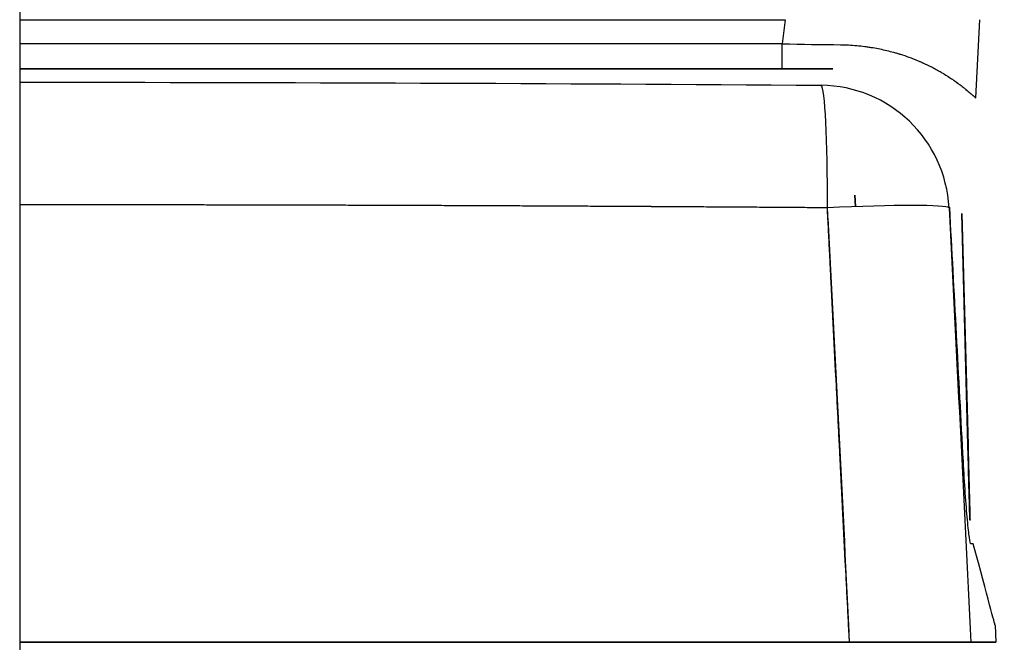
# Model space of a CAD drawing. Units: millimetres. Extents: x -2870 to 7934, y -2024 to 3716.
# Drawn here: x 2499 to 2537, y -1257 to -1233 of the extents above; entities that cross this region are included whole.
import ezdxf

# ---------------------------------------------------------------- set-up
doc = ezdxf.new("R2010")
doc.units = ezdxf.units.MM
doc.header["$LTSCALE"] = 100
doc.layers.add('0-50', color=7, linetype='Continuous')

msp = doc.modelspace()

# ---------------------------------------------------------------- linework, layer by layer
at = {"layer": '0-50'}
for p, q in [((2498.98, -809.297), (2498.98, -1345.89)), ((2498.98, -1232.602), (2528.552, -1232.602)), ((2528.567, -1232.602), (2528.447, -1233.536)), ((2528.552, -1232.602), (2528.567, -1232.602)), ((2535.937, -1235.626), (2536.091, -1232.602)), ((2528.447, -1233.536), (2498.98, -1233.536)), ((2528.447, -1234.502), (2498.98, -1234.502)), ((2498.98, -1234.502), (2528.447, -1234.502)), ((2530.398, -1234.502), (2530.404, -1234.502)), ((2531.283, -1239.824), (2531.259, -1239.375)), ((2531.259, -1239.375), (2531.259, -1239.375)), ((2531.259, -1239.375), (2531.283, -1239.824)), ((2531.283, -1239.824), (2531.259, -1239.375)), ((2531.259, -1239.375), (2531.259, -1239.376)), ((2531.259, -1239.376), (2531.282, -1239.824)), ((2535.39, -1240.09), (2535.396, -1240.089)), ((2535.624, -1249.037), (2535.39, -1240.09)), ((2535.396, -1240.089), (2535.631, -1249.036)), ((2535.569, -1246.879), (2535.568, -1246.879)), ((2535.574, -1246.878), (2535.573, -1246.878)), ((2535.581, -1247.379), (2535.633, -1249.378)), ((2535.634, -1249.378), (2535.582, -1247.379)), ((2535.586, -1247.378), (2535.639, -1249.377)), ((2535.639, -1249.377), (2535.587, -1247.378)), ((2535.647, -1249.878), (2535.647, -1249.878)), ((2535.652, -1249.877), (2535.652, -1249.877)), ((2535.706, -1251.931), (2535.7, -1251.931)), ((2536.674, -1255.985), (2536.709, -1256.652)), ((2519.834, -1256.652), (2519.461, -1256.652)), ((2519.461, -1256.652), (2519.461, -1256.652)), ((2521.226, -1256.652), (2519.834, -1256.652)), ((2519.834, -1256.652), (2519.834, -1256.652)), ((2519.834, -1256.652), (2521.226, -1256.652)), ((2521.242, -1256.652), (2521.226, -1256.652)), ((2521.226, -1256.652), (2521.226, -1256.652)), ((2523.384, -1256.652), (2521.242, -1256.652)), ((2526.779, -1256.652), (2522.387, -1256.652)), ((2522.387, -1256.652), (2523.384, -1256.652)), ((2526.779, -1256.652), (2525.279, -1256.652)), ((2525.279, -1256.652), (2525.279, -1256.652)), ((2525.279, -1256.652), (2526.779, -1256.652)), ((2526.791, -1256.652), (2526.779, -1256.652)), ((2526.779, -1256.652), (2526.79, -1256.652)), ((2526.79, -1256.652), (2526.779, -1256.652)), ((2526.779, -1256.652), (2526.779, -1256.652)), ((2526.79, -1256.652), (2526.79, -1256.652)), ((2526.791, -1256.652), (2526.791, -1256.652)), ((2528.375, -1256.652), (2526.791, -1256.652)), ((2526.791, -1256.652), (2526.791, -1256.652)), ((2526.791, -1256.652), (2528.375, -1256.652)), ((2528.523, -1256.652), (2528.375, -1256.652)), ((2528.523, -1256.652), (2528.375, -1256.652)), ((2528.375, -1256.652), (2528.375, -1256.652)), ((2528.375, -1256.652), (2528.375, -1256.652)), ((2528.523, -1256.652), (2528.523, -1256.652)), ((2532.164, -1256.651), (2532.164, -1256.652)), ((2532.164, -1256.652), (2532.164, -1256.651)), ((2532.164, -1256.651), (2532.164, -1256.652)), ((2532.164, -1256.652), (2532.164, -1256.651)), ((2532.164, -1256.652), (2532.164, -1256.652)), ((2532.164, -1256.652), (2532.164, -1256.652))]:
    msp.add_line(p, q, dxfattribs=at)
for centre, major_axis, ratio, start_param, end_param in [((2528.447, -1233.502), (0, -1), 0.000143, 0.000007, 1.535897), ((2528.4, -1233.422), (7.657, -0.129), 0.014772, 4.718859, 5.017588), ((2529.908, -1240.131), (0.037, 5), 0.056976, 4.765178, 6.249173), ((2529.908, -1240.132), (3.288, -3.767), 0.998695, 0.906336, 2.413925), ((2529.908, -1240.131), (4.994, 0.252), 0.049478, 0.040268, 1.510911), ((1385.487, -1252.849), (1151.022, 0), 0.00001, 0.034282, 0.036547), ((2498.5, -1256.655), (553.389, 0), 0.00001, 1.511948, 1.569931), ((1385.487, -1256.652), (1151.222, 0), 0.00001, 6.242212, 6.324151)]:
    msp.add_ellipse(centre, major_axis=major_axis, ratio=ratio, start_param=start_param, end_param=end_param, dxfattribs=at)
for points, knots in [([(2530.699, -1233.569), (2530.908, -1233.572), (2531.118, -1233.582), (2531.328, -1233.601), (2531.433, -1233.611), (2531.538, -1233.622), (2531.642, -1233.636), (2531.694, -1233.642), (2531.747, -1233.65), (2531.799, -1233.658), (2531.825, -1233.661), (2531.851, -1233.665), (2531.877, -1233.67), (2531.89, -1233.672), (2531.903, -1233.674), (2531.916, -1233.676), (2531.929, -1233.678), (2531.943, -1233.68), (2531.955, -1233.682), (2532.133, -1233.712), (2532.311, -1233.749), (2532.489, -1233.792), (2532.578, -1233.813), (2532.667, -1233.836), (2532.755, -1233.86), (2532.8, -1233.873), (2532.844, -1233.885), (2532.888, -1233.898), (2532.91, -1233.905), (2532.932, -1233.911), (2532.954, -1233.918), (2532.965, -1233.921), (2532.976, -1233.925), (2532.987, -1233.928), (2532.992, -1233.93), (2532.998, -1233.932), (2533.003, -1233.933), (2533.009, -1233.935), (2533.015, -1233.937), (2533.02, -1233.938), (2533.235, -1234.006), (2533.453, -1234.085), (2533.67, -1234.175), (2533.693, -1234.184), (2533.715, -1234.193), (2533.737, -1234.203), (2533.751, -1234.209), (2533.765, -1234.215), (2533.779, -1234.221), (2533.797, -1234.229), (2533.815, -1234.236), (2533.833, -1234.244), (2533.842, -1234.248), (2533.851, -1234.252), (2533.86, -1234.256), (2533.864, -1234.258), (2533.869, -1234.26), (2533.873, -1234.262), (2533.878, -1234.264), (2533.884, -1234.267), (2533.887, -1234.268), (2533.991, -1234.315), (2534.102, -1234.369), (2534.22, -1234.428), (2534.278, -1234.458), (2534.338, -1234.49), (2534.399, -1234.523), (2534.43, -1234.539), (2534.46, -1234.556), (2534.491, -1234.574), (2534.507, -1234.582), (2534.522, -1234.591), (2534.538, -1234.6), (2534.545, -1234.605), (2534.553, -1234.609), (2534.561, -1234.613), (2534.565, -1234.616), (2534.569, -1234.618), (2534.572, -1234.62), (2534.575, -1234.622), (2534.578, -1234.624), (2534.581, -1234.625), (2534.585, -1234.628), (2534.585, -1234.628), (2534.587, -1234.628), (2534.603, -1234.638), (2534.636, -1234.657), (2534.684, -1234.686), (2534.709, -1234.701), (2534.737, -1234.719), (2534.77, -1234.739), (2534.786, -1234.749), (2534.803, -1234.759), (2534.821, -1234.771), (2534.83, -1234.776), (2534.839, -1234.782), (2534.848, -1234.788), (2534.853, -1234.791), (2534.858, -1234.794), (2534.862, -1234.797), (2534.865, -1234.799), (2534.867, -1234.8), (2534.869, -1234.802), (2534.872, -1234.803), (2534.875, -1234.805), (2534.877, -1234.806), (2534.933, -1234.843), (2534.982, -1234.875), (2535.025, -1234.904), (2535.046, -1234.919), (2535.066, -1234.933), (2535.084, -1234.945), (2535.093, -1234.952), (2535.102, -1234.958), (2535.11, -1234.964), (2535.115, -1234.967), (2535.119, -1234.97), (2535.123, -1234.973), (2535.125, -1234.974), (2535.127, -1234.975), (2535.129, -1234.977), (2535.13, -1234.978), (2535.131, -1234.978), (2535.132, -1234.979), (2535.133, -1234.98), (2535.133, -1234.98), (2535.135, -1234.981), (2535.275, -1235.081), (2535.385, -1235.165), (2535.471, -1235.234), (2535.486, -1235.245), (2535.499, -1235.257), (2535.513, -1235.267), (2535.519, -1235.273), (2535.526, -1235.278), (2535.532, -1235.283), (2535.535, -1235.286), (2535.538, -1235.288), (2535.541, -1235.291), (2535.543, -1235.292), (2535.544, -1235.293), (2535.546, -1235.294), (2535.547, -1235.296), (2535.548, -1235.297), (2535.55, -1235.298), (2535.615, -1235.351), (2535.669, -1235.397), (2535.714, -1235.436), (2535.737, -1235.455), (2535.757, -1235.473), (2535.776, -1235.49), (2535.785, -1235.498), (2535.794, -1235.506), (2535.802, -1235.513), (2535.807, -1235.517), (2535.811, -1235.52), (2535.815, -1235.524), (2535.817, -1235.525), (2535.819, -1235.527), (2535.82, -1235.529), (2535.822, -1235.531), (2535.824, -1235.532), (2535.826, -1235.534), (2535.896, -1235.595), (2535.931, -1235.626), (2535.937, -1235.626), (2535.937, -1235.626), (2535.937, -1235.626), (2535.937, -1235.626)], [0, 0, 0, 0, 0.0625, 0.0625, 0.0625, 0.09375, 0.09375, 0.09375, 0.109375, 0.109375, 0.109375, 0.117187, 0.117187, 0.117187, 0.121094, 0.121094, 0.121094, 0.125, 0.125, 0.125, 0.1875, 0.1875, 0.1875, 0.21875, 0.21875, 0.21875, 0.234375, 0.234375, 0.234375, 0.242187, 0.242187, 0.242187, 0.246094, 0.246094, 0.246094, 0.248047, 0.248047, 0.248047, 0.25, 0.25, 0.25, 0.34375, 0.34375, 0.34375, 0.353304, 0.353304, 0.353304, 0.359375, 0.359375, 0.359375, 0.367187, 0.367187, 0.367187, 0.371094, 0.371094, 0.371094, 0.373047, 0.373047, 0.373047, 0.375, 0.375, 0.375, 0.4375, 0.4375, 0.4375, 0.46875, 0.46875, 0.46875, 0.484375, 0.484375, 0.484375, 0.492187, 0.492187, 0.492187, 0.496094, 0.496094, 0.496094, 0.498047, 0.498047, 0.498047, 0.499512, 0.499512, 0.499512, 0.501495, 0.501495, 0.501495, 0.53125, 0.53125, 0.53125, 0.546875, 0.546875, 0.546875, 0.554687, 0.554687, 0.554687, 0.558594, 0.558594, 0.558594, 0.560547, 0.560547, 0.560547, 0.561523, 0.561523, 0.561523, 0.5625, 0.5625, 0.5625, 0.59375, 0.59375, 0.59375, 0.609375, 0.609375, 0.609375, 0.617187, 0.617187, 0.617187, 0.621094, 0.621094, 0.621094, 0.623047, 0.623047, 0.623047, 0.624023, 0.624023, 0.624023, 0.625, 0.625, 0.625, 0.71875, 0.71875, 0.71875, 0.734375, 0.734375, 0.734375, 0.742187, 0.742187, 0.742187, 0.746094, 0.746094, 0.746094, 0.748047, 0.748047, 0.748047, 0.75, 0.75, 0.75, 0.8125, 0.8125, 0.8125, 0.84375, 0.84375, 0.84375, 0.859375, 0.859375, 0.859375, 0.867187, 0.867187, 0.867187, 0.871094, 0.871094, 0.871094, 0.875, 0.875, 0.875, 0.999719, 0.999719, 0.999719, 1, 1, 1, 1]), ([(2498.98, -1234.502), (2500.567, -1234.502), (2502.145, -1234.502), (2503.714, -1234.502), (2503.741, -1234.502), (2503.768, -1234.502), (2503.796, -1234.502), (2505.569, -1234.502), (2507.306, -1234.502), (2509.006, -1234.502), (2509.061, -1234.502), (2509.114, -1234.502), (2509.17, -1234.502), (2510.865, -1234.502), (2512.499, -1234.502), (2514.073, -1234.502), (2514.178, -1234.502), (2514.281, -1234.502), (2514.387, -1234.502), (2516.083, -1234.502), (2517.682, -1234.502), (2519.182, -1234.502), (2520.588, -1234.502), (2521.887, -1234.502), (2523.078, -1234.502), (2523.158, -1234.502), (2523.238, -1234.502), (2523.315, -1234.502), (2524.512, -1234.502), (2525.58, -1234.502), (2526.518, -1234.502), (2526.548, -1234.502), (2526.579, -1234.502), (2526.608, -1234.502), (2527.524, -1234.502), (2528.301, -1234.502), (2528.94, -1234.502), (2528.95, -1234.502), (2528.96, -1234.502), (2528.97, -1234.502), (2529.585, -1234.502), (2530.061, -1234.502), (2530.398, -1234.502)], [0.0109969, 0.0109969, 0.0109969, 0.0109969, 0.1230469, 0.1230469, 0.1230469, 0.125, 0.125, 0.125, 0.2460937, 0.2460937, 0.2460937, 0.25, 0.25, 0.25, 0.3671875, 0.3671875, 0.3671875, 0.375, 0.375, 0.375, 0.5, 0.5, 0.5, 0.6171875, 0.6171875, 0.6171875, 0.625, 0.625, 0.625, 0.7460937, 0.7460937, 0.7460937, 0.75, 0.75, 0.75, 0.8730469, 0.8730469, 0.8730469, 0.875, 0.875, 0.875, 1, 1, 1, 1]), ([(2506.512, -1234.502), (2506.149, -1234.502), (2505.788, -1234.502), (2505.43, -1234.502), (2505.379, -1234.502), (2505.33, -1234.502), (2505.277, -1234.502), (2504.961, -1234.502), (2504.652, -1234.502), (2504.35, -1234.502), (2504.249, -1234.502), (2504.15, -1234.502), (2504.05, -1234.502), (2503.849, -1234.502), (2503.653, -1234.502), (2503.462, -1234.502), (2503.271, -1234.502), (2503.083, -1234.502), (2502.904, -1234.502), (2502.59, -1234.502), (2502.297, -1234.502), (2502.025, -1234.502), (2501.986, -1234.502), (2501.946, -1234.502), (2501.909, -1234.502), (2501.651, -1234.502), (2501.416, -1234.502), (2501.205, -1234.502), (2501.175, -1234.502), (2501.144, -1234.502), (2501.116, -1234.502), (2500.917, -1234.502), (2500.744, -1234.502), (2500.597, -1234.502), (2500.576, -1234.502), (2500.556, -1234.502), (2500.536, -1234.502), (2500.413, -1234.502), (2500.312, -1234.502), (2500.233, -1234.502), (2500.207, -1234.502), (2500.184, -1234.502), (2500.162, -1234.502), (2500.076, -1234.502), (2500.033, -1234.502), (2500.033, -1234.502), (2500.033, -1234.502), (2500.066, -1234.502), (2500.132, -1234.502), (2500.142, -1234.502), (2500.152, -1234.502), (2500.163, -1234.502), (2500.237, -1234.502), (2500.341, -1234.502), (2500.477, -1234.502), (2500.496, -1234.502), (2500.517, -1234.502), (2500.537, -1234.502), (2500.656, -1234.502), (2500.794, -1234.502), (2500.952, -1234.502), (2501.005, -1234.502), (2501.059, -1234.502), (2501.117, -1234.502), (2501.321, -1234.502), (2501.549, -1234.502), (2501.801, -1234.502), (2501.837, -1234.502), (2501.873, -1234.502), (2501.911, -1234.502), (2502.215, -1234.502), (2502.544, -1234.502), (2502.906, -1234.502), (2503.176, -1234.502), (2503.459, -1234.502), (2503.753, -1234.502), (2503.851, -1234.502), (2503.952, -1234.502), (2504.051, -1234.502), (2504.398, -1234.502), (2504.755, -1234.502), (2505.121, -1234.502), (2505.174, -1234.502), (2505.228, -1234.502), (2505.279, -1234.502), (2505.687, -1234.502), (2506.098, -1234.502), (2506.514, -1234.502)], [0, 0, 0, 0, 0.054687, 0.054687, 0.054687, 0.0625, 0.0625, 0.0625, 0.109375, 0.109375, 0.109375, 0.125, 0.125, 0.125, 0.15625, 0.15625, 0.15625, 0.1875, 0.1875, 0.1875, 0.242187, 0.242187, 0.242187, 0.25, 0.25, 0.25, 0.304687, 0.304687, 0.304687, 0.3125, 0.3125, 0.3125, 0.367187, 0.367187, 0.367187, 0.375, 0.375, 0.375, 0.421875, 0.421875, 0.421875, 0.4375, 0.4375, 0.4375, 0.5, 0.5, 0.5, 0.554687, 0.554687, 0.554687, 0.5625, 0.5625, 0.5625, 0.617187, 0.617187, 0.617187, 0.625, 0.625, 0.625, 0.671875, 0.671875, 0.671875, 0.6875, 0.6875, 0.6875, 0.742187, 0.742187, 0.742187, 0.75, 0.75, 0.75, 0.8125, 0.8125, 0.8125, 0.859375, 0.859375, 0.859375, 0.875, 0.875, 0.875, 0.929687, 0.929687, 0.929687, 0.9375, 0.9375, 0.9375, 1, 1, 1, 1]), ([(2506.514, -1234.502), (2506.885, -1234.502), (2507.254, -1234.502), (2507.62, -1234.502), (2507.644, -1234.502), (2507.667, -1234.502), (2507.693, -1234.502), (2508.054, -1234.502), (2508.407, -1234.502), (2508.752, -1234.502), (2508.801, -1234.502), (2508.848, -1234.502), (2508.899, -1234.502), (2509.204, -1234.502), (2509.498, -1234.502), (2509.781, -1234.502), (2509.875, -1234.502), (2509.966, -1234.502), (2510.059, -1234.502), (2510.434, -1234.502), (2510.779, -1234.502), (2511.095, -1234.502), (2511.372, -1234.502), (2511.621, -1234.502), (2511.843, -1234.502), (2511.875, -1234.502), (2511.907, -1234.502), (2511.937, -1234.502), (2512.161, -1234.502), (2512.352, -1234.502), (2512.507, -1234.502), (2512.518, -1234.502), (2512.528, -1234.502), (2512.538, -1234.502), (2512.683, -1234.502), (2512.794, -1234.502), (2512.87, -1234.502), (2512.875, -1234.502), (2512.88, -1234.502), (2512.885, -1234.502), (2512.957, -1234.502), (2512.993, -1234.502), (2512.993, -1234.502), (2512.993, -1234.502), (2512.961, -1234.502), (2512.897, -1234.502), (2512.893, -1234.502), (2512.889, -1234.502), (2512.884, -1234.502), (2512.817, -1234.502), (2512.721, -1234.502), (2512.594, -1234.502), (2512.575, -1234.502), (2512.558, -1234.502), (2512.537, -1234.502), (2512.417, -1234.502), (2512.274, -1234.502), (2512.108, -1234.502), (2512.053, -1234.502), (2511.997, -1234.502), (2511.936, -1234.502), (2511.691, -1234.502), (2511.41, -1234.502), (2511.094, -1234.502), (2510.818, -1234.502), (2510.519, -1234.502), (2510.197, -1234.502), (2510.151, -1234.502), (2510.104, -1234.502), (2510.058, -1234.502), (2509.715, -1234.502), (2509.353, -1234.502), (2508.973, -1234.502), (2508.948, -1234.502), (2508.922, -1234.502), (2508.897, -1234.502), (2508.531, -1234.502), (2508.155, -1234.502), (2507.768, -1234.502), (2507.743, -1234.502), (2507.715, -1234.502), (2507.691, -1234.502), (2507.302, -1234.502), (2506.908, -1234.502), (2506.512, -1234.502)], [0, 0, 0, 0, 0.058594, 0.058594, 0.058594, 0.0625, 0.0625, 0.0625, 0.117187, 0.117187, 0.117187, 0.125, 0.125, 0.125, 0.171875, 0.171875, 0.171875, 0.1875, 0.1875, 0.1875, 0.25, 0.25, 0.25, 0.304687, 0.304687, 0.304687, 0.3125, 0.3125, 0.3125, 0.371094, 0.371094, 0.371094, 0.375, 0.375, 0.375, 0.433594, 0.433594, 0.433594, 0.4375, 0.4375, 0.4375, 0.5, 0.5, 0.5, 0.558594, 0.558594, 0.558594, 0.5625, 0.5625, 0.5625, 0.617187, 0.617187, 0.617187, 0.625, 0.625, 0.625, 0.671875, 0.671875, 0.671875, 0.6875, 0.6875, 0.6875, 0.75, 0.75, 0.75, 0.804688, 0.804688, 0.804688, 0.8125, 0.8125, 0.8125, 0.871094, 0.871094, 0.871094, 0.875, 0.875, 0.875, 0.933594, 0.933594, 0.933594, 0.9375, 0.9375, 0.9375, 1, 1, 1, 1]), ([(2524.512, -1234.502), (2524.198, -1234.502), (2523.887, -1234.502), (2523.577, -1234.502), (2523.557, -1234.502), (2523.537, -1234.502), (2523.515, -1234.502), (2523.21, -1234.502), (2522.911, -1234.502), (2522.62, -1234.502), (2522.578, -1234.502), (2522.538, -1234.502), (2522.495, -1234.502), (2522.237, -1234.502), (2521.989, -1234.502), (2521.75, -1234.502), (2521.67, -1234.502), (2521.593, -1234.502), (2521.514, -1234.502), (2521.198, -1234.502), (2520.905, -1234.502), (2520.638, -1234.502), (2520.437, -1234.502), (2520.254, -1234.502), (2520.087, -1234.502), (2520.032, -1234.502), (2519.977, -1234.502), (2519.926, -1234.502), (2519.749, -1234.502), (2519.597, -1234.502), (2519.471, -1234.502), (2519.453, -1234.502), (2519.434, -1234.502), (2519.418, -1234.502), (2519.295, -1234.502), (2519.202, -1234.502), (2519.137, -1234.502), (2519.133, -1234.502), (2519.129, -1234.502), (2519.125, -1234.502), (2519.064, -1234.502), (2519.033, -1234.502), (2519.033, -1234.502), (2519.033, -1234.502), (2519.06, -1234.502), (2519.114, -1234.502), (2519.118, -1234.502), (2519.121, -1234.502), (2519.125, -1234.502), (2519.182, -1234.502), (2519.264, -1234.502), (2519.371, -1234.502), (2519.386, -1234.502), (2519.401, -1234.502), (2519.418, -1234.502), (2519.521, -1234.502), (2519.642, -1234.502), (2519.781, -1234.502), (2519.828, -1234.502), (2519.875, -1234.502), (2519.927, -1234.502), (2520.134, -1234.502), (2520.372, -1234.502), (2520.639, -1234.502), (2520.839, -1234.502), (2521.054, -1234.502), (2521.282, -1234.502), (2521.358, -1234.502), (2521.438, -1234.502), (2521.515, -1234.502), (2521.786, -1234.502), (2522.071, -1234.502), (2522.368, -1234.502), (2522.411, -1234.502), (2522.456, -1234.502), (2522.497, -1234.502), (2522.806, -1234.502), (2523.125, -1234.502), (2523.451, -1234.502), (2523.473, -1234.502), (2523.496, -1234.502), (2523.517, -1234.502), (2523.846, -1234.502), (2524.179, -1234.502), (2524.514, -1234.502)], [0, 0, 0, 0, 0.058594, 0.058594, 0.058594, 0.0625, 0.0625, 0.0625, 0.117187, 0.117187, 0.117187, 0.125, 0.125, 0.125, 0.171875, 0.171875, 0.171875, 0.1875, 0.1875, 0.1875, 0.25, 0.25, 0.25, 0.296875, 0.296875, 0.296875, 0.3125, 0.3125, 0.3125, 0.367187, 0.367187, 0.367187, 0.375, 0.375, 0.375, 0.433594, 0.433594, 0.433594, 0.4375, 0.4375, 0.4375, 0.5, 0.5, 0.5, 0.558594, 0.558594, 0.558594, 0.5625, 0.5625, 0.5625, 0.617187, 0.617187, 0.617187, 0.625, 0.625, 0.625, 0.671875, 0.671875, 0.671875, 0.6875, 0.6875, 0.6875, 0.75, 0.75, 0.75, 0.796875, 0.796875, 0.796875, 0.8125, 0.8125, 0.8125, 0.867187, 0.867187, 0.867187, 0.875, 0.875, 0.875, 0.933594, 0.933594, 0.933594, 0.9375, 0.9375, 0.9375, 1, 1, 1, 1]), ([(2524.514, -1234.502), (2524.821, -1234.502), (2525.126, -1234.502), (2525.429, -1234.502), (2525.472, -1234.502), (2525.514, -1234.502), (2525.558, -1234.502), (2525.736, -1234.502), (2525.912, -1234.502), (2526.085, -1234.502), (2526.258, -1234.502), (2526.426, -1234.502), (2526.596, -1234.502), (2526.766, -1234.502), (2526.932, -1234.502), (2527.094, -1234.502), (2527.255, -1234.502), (2527.414, -1234.502), (2527.565, -1234.502), (2527.831, -1234.502), (2528.078, -1234.502), (2528.309, -1234.502), (2528.342, -1234.502), (2528.375, -1234.502), (2528.406, -1234.502), (2528.594, -1234.502), (2528.767, -1234.502), (2528.925, -1234.502), (2528.977, -1234.502), (2529.029, -1234.502), (2529.077, -1234.502), (2529.246, -1234.502), (2529.392, -1234.502), (2529.516, -1234.502), (2529.534, -1234.502), (2529.551, -1234.502), (2529.568, -1234.502), (2529.672, -1234.502), (2529.757, -1234.502), (2529.824, -1234.502), (2529.846, -1234.502), (2529.865, -1234.502), (2529.884, -1234.502), (2529.957, -1234.502), (2529.993, -1234.502), (2529.993, -1234.502), (2529.993, -1234.502), (2529.972, -1234.502), (2529.931, -1234.502), (2529.918, -1234.502), (2529.901, -1234.502), (2529.883, -1234.502), (2529.821, -1234.502), (2529.732, -1234.502), (2529.618, -1234.502), (2529.602, -1234.502), (2529.584, -1234.502), (2529.567, -1234.502), (2529.467, -1234.502), (2529.349, -1234.502), (2529.216, -1234.502), (2529.171, -1234.502), (2529.126, -1234.502), (2529.077, -1234.502), (2528.929, -1234.502), (2528.766, -1234.502), (2528.588, -1234.502), (2528.529, -1234.502), (2528.469, -1234.502), (2528.405, -1234.502), (2528.148, -1234.502), (2527.869, -1234.502), (2527.564, -1234.502), (2527.335, -1234.502), (2527.096, -1234.502), (2526.847, -1234.502), (2526.764, -1234.502), (2526.679, -1234.502), (2526.595, -1234.502), (2526.301, -1234.502), (2526, -1234.502), (2525.69, -1234.502), (2525.646, -1234.502), (2525.6, -1234.502), (2525.557, -1234.502), (2525.212, -1234.502), (2524.864, -1234.502), (2524.512, -1234.502)], [0, 0, 0, 0, 0.054687, 0.054687, 0.054687, 0.0625, 0.0625, 0.0625, 0.09375, 0.09375, 0.09375, 0.125, 0.125, 0.125, 0.15625, 0.15625, 0.15625, 0.1875, 0.1875, 0.1875, 0.242187, 0.242187, 0.242187, 0.25, 0.25, 0.25, 0.296875, 0.296875, 0.296875, 0.3125, 0.3125, 0.3125, 0.367187, 0.367187, 0.367187, 0.375, 0.375, 0.375, 0.421875, 0.421875, 0.421875, 0.4375, 0.4375, 0.4375, 0.5, 0.5, 0.5, 0.546875, 0.546875, 0.546875, 0.5625, 0.5625, 0.5625, 0.617188, 0.617188, 0.617188, 0.625, 0.625, 0.625, 0.671875, 0.671875, 0.671875, 0.6875, 0.6875, 0.6875, 0.734375, 0.734375, 0.734375, 0.75, 0.75, 0.75, 0.8125, 0.8125, 0.8125, 0.859375, 0.859375, 0.859375, 0.875, 0.875, 0.875, 0.929688, 0.929688, 0.929688, 0.9375, 0.9375, 0.9375, 1, 1, 1, 1]), ([(2535.568, -1246.879), (2535.568, -1246.879), (2535.568, -1246.882), (2535.568, -1246.888), (2535.568, -1246.893), (2535.569, -1246.902), (2535.569, -1246.914), (2535.569, -1246.926), (2535.57, -1246.942), (2535.57, -1246.96), (2535.571, -1246.979), (2535.571, -1247.001), (2535.572, -1247.025), (2535.573, -1247.061), (2535.574, -1247.101), (2535.575, -1247.147), (2535.575, -1247.162), (2535.576, -1247.18), (2535.576, -1247.195), (2535.578, -1247.253), (2535.579, -1247.314), (2535.581, -1247.379)], [0, 0, 0, 0, 0.125, 0.125, 0.125, 0.25, 0.25, 0.25, 0.375, 0.375, 0.375, 0.5, 0.5, 0.5, 0.6875, 0.6875, 0.6875, 0.75, 0.75, 0.75, 1, 1, 1, 1]), ([(2535.582, -1247.379), (2535.581, -1247.331), (2535.579, -1247.285), (2535.578, -1247.239), (2535.578, -1247.224), (2535.577, -1247.211), (2535.577, -1247.195), (2535.575, -1247.131), (2535.574, -1247.074), (2535.573, -1247.025), (2535.572, -1246.989), (2535.571, -1246.959), (2535.57, -1246.935), (2535.57, -1246.927), (2535.57, -1246.92), (2535.57, -1246.914), (2535.569, -1246.89), (2535.569, -1246.879), (2535.569, -1246.879)], [0, 0, 0, 0, 0.1875, 0.1875, 0.1875, 0.25, 0.25, 0.25, 0.5, 0.5, 0.5, 0.6875, 0.6875, 0.6875, 0.75, 0.75, 0.75, 1, 1, 1, 1]), ([(2535.573, -1246.878), (2535.573, -1246.878), (2535.573, -1246.881), (2535.573, -1246.887), (2535.574, -1246.893), (2535.574, -1246.901), (2535.574, -1246.913), (2535.574, -1246.926), (2535.575, -1246.941), (2535.575, -1246.96), (2535.576, -1246.978), (2535.576, -1247.001), (2535.577, -1247.025), (2535.578, -1247.06), (2535.579, -1247.101), (2535.58, -1247.147), (2535.581, -1247.162), (2535.581, -1247.18), (2535.581, -1247.194), (2535.583, -1247.252), (2535.585, -1247.314), (2535.586, -1247.378)], [0, 0, 0, 0, 0.125, 0.125, 0.125, 0.25, 0.25, 0.25, 0.375, 0.375, 0.375, 0.5, 0.5, 0.5, 0.6875, 0.6875, 0.6875, 0.75, 0.75, 0.75, 1, 1, 1, 1]), ([(2535.587, -1247.378), (2535.586, -1247.331), (2535.585, -1247.284), (2535.583, -1247.239), (2535.583, -1247.224), (2535.583, -1247.21), (2535.582, -1247.194), (2535.581, -1247.13), (2535.579, -1247.073), (2535.578, -1247.025), (2535.577, -1246.988), (2535.576, -1246.958), (2535.575, -1246.935), (2535.575, -1246.927), (2535.575, -1246.919), (2535.575, -1246.913), (2535.574, -1246.89), (2535.574, -1246.878), (2535.574, -1246.878)], [0, 0, 0, 0, 0.1875, 0.1875, 0.1875, 0.25, 0.25, 0.25, 0.5, 0.5, 0.5, 0.6875, 0.6875, 0.6875, 0.75, 0.75, 0.75, 1, 1, 1, 1]), ([(2535.7, -1251.931), (2535.7, -1251.931), (2535.699, -1251.872), (2535.696, -1251.754), (2535.695, -1251.746), (2535.695, -1251.738), (2535.695, -1251.729), (2535.691, -1251.583), (2535.685, -1251.37), (2535.678, -1251.09), (2535.671, -1250.827), (2535.663, -1250.524), (2535.654, -1250.181), (2535.654, -1250.158), (2535.653, -1250.133), (2535.652, -1250.112), (2535.643, -1249.769), (2535.634, -1249.41), (2535.624, -1249.037)], [0, 0, 0, 0, 0.234375, 0.234375, 0.234375, 0.25, 0.25, 0.25, 0.5, 0.5, 0.5, 0.734375, 0.734375, 0.734375, 0.75, 0.75, 0.75, 1, 1, 1, 1]), ([(2535.631, -1249.036), (2535.64, -1249.386), (2535.649, -1249.723), (2535.657, -1250.047), (2535.658, -1250.068), (2535.658, -1250.088), (2535.659, -1250.111), (2535.669, -1250.482), (2535.677, -1250.809), (2535.684, -1251.089), (2535.691, -1251.352), (2535.697, -1251.556), (2535.7, -1251.7), (2535.701, -1251.71), (2535.701, -1251.72), (2535.701, -1251.728), (2535.705, -1251.863), (2535.706, -1251.931), (2535.706, -1251.931)], [0, 0, 0, 0, 0.234375, 0.234375, 0.234375, 0.25, 0.25, 0.25, 0.5, 0.5, 0.5, 0.734375, 0.734375, 0.734375, 0.75, 0.75, 0.75, 1, 1, 1, 1]), ([(2535.633, -1249.378), (2535.634, -1249.409), (2535.635, -1249.44), (2535.636, -1249.471), (2535.637, -1249.502), (2535.637, -1249.53), (2535.638, -1249.562), (2535.639, -1249.593), (2535.64, -1249.623), (2535.641, -1249.651), (2535.641, -1249.68), (2535.642, -1249.707), (2535.643, -1249.731), (2535.644, -1249.767), (2535.644, -1249.797), (2535.645, -1249.821), (2535.645, -1249.829), (2535.646, -1249.837), (2535.646, -1249.843), (2535.646, -1249.866), (2535.647, -1249.878), (2535.647, -1249.878)], [0, 0, 0, 0, 0.125, 0.125, 0.125, 0.25, 0.25, 0.25, 0.375, 0.375, 0.375, 0.5, 0.5, 0.5, 0.6875, 0.6875, 0.6875, 0.75, 0.75, 0.75, 1, 1, 1, 1]), ([(2535.647, -1249.878), (2535.647, -1249.878), (2535.647, -1249.864), (2535.646, -1249.84), (2535.646, -1249.827), (2535.646, -1249.812), (2535.645, -1249.794), (2535.645, -1249.776), (2535.644, -1249.754), (2535.643, -1249.731), (2535.642, -1249.686), (2535.641, -1249.63), (2535.639, -1249.569), (2535.638, -1249.509), (2535.636, -1249.445), (2535.634, -1249.378)], [0, 0, 0, 0, 0.25, 0.25, 0.25, 0.375, 0.375, 0.375, 0.5, 0.5, 0.5, 0.75, 0.75, 0.75, 1, 1, 1, 1]), ([(2535.639, -1249.377), (2535.64, -1249.425), (2535.641, -1249.471), (2535.642, -1249.517), (2535.643, -1249.532), (2535.643, -1249.545), (2535.643, -1249.561), (2535.645, -1249.625), (2535.647, -1249.682), (2535.648, -1249.731), (2535.649, -1249.767), (2535.65, -1249.797), (2535.65, -1249.821), (2535.651, -1249.829), (2535.651, -1249.836), (2535.651, -1249.842), (2535.651, -1249.866), (2535.652, -1249.877), (2535.652, -1249.877)], [0, 0, 0, 0, 0.1875, 0.1875, 0.1875, 0.25, 0.25, 0.25, 0.5, 0.5, 0.5, 0.6875, 0.6875, 0.6875, 0.75, 0.75, 0.75, 1, 1, 1, 1]), ([(2535.652, -1249.877), (2535.652, -1249.877), (2535.652, -1249.874), (2535.652, -1249.868), (2535.652, -1249.863), (2535.652, -1249.854), (2535.652, -1249.842), (2535.651, -1249.83), (2535.651, -1249.814), (2535.65, -1249.796), (2535.65, -1249.777), (2535.649, -1249.755), (2535.649, -1249.731), (2535.648, -1249.695), (2535.647, -1249.655), (2535.645, -1249.609), (2535.645, -1249.594), (2535.645, -1249.576), (2535.644, -1249.561), (2535.643, -1249.503), (2535.641, -1249.442), (2535.639, -1249.377)], [0, 0, 0, 0, 0.125, 0.125, 0.125, 0.25, 0.25, 0.25, 0.375, 0.375, 0.375, 0.5, 0.5, 0.5, 0.6875, 0.6875, 0.6875, 0.75, 0.75, 0.75, 1, 1, 1, 1]), ([(2535.741, -1252.849), (2535.726, -1252.849), (2535.706, -1252.768), (2535.683, -1252.608), (2535.659, -1252.448), (2535.634, -1252.219), (2535.606, -1251.922), (2535.579, -1251.626), (2535.552, -1251.281), (2535.524, -1250.891), (2535.497, -1250.501), (2535.472, -1250.092), (2535.449, -1249.664)], [0, 0, 0, 0, 0.25, 0.25, 0.25, 0.5, 0.5, 0.5, 0.75, 0.75, 0.75, 1, 1, 1, 1]), ([(2528.995, -1256.652), (2528.964, -1256.652), (2528.934, -1256.652), (2528.904, -1256.652), (2528.874, -1256.652), (2528.844, -1256.652), (2528.816, -1256.652), (2528.788, -1256.652), (2528.762, -1256.652), (2528.737, -1256.652), (2528.712, -1256.652), (2528.687, -1256.652), (2528.665, -1256.652), (2528.644, -1256.652), (2528.625, -1256.652), (2528.608, -1256.652), (2528.591, -1256.652), (2528.575, -1256.652), (2528.563, -1256.652), (2528.539, -1256.652), (2528.525, -1256.652), (2528.523, -1256.652)], [0, 0, 0, 0, 0.125, 0.125, 0.125, 0.25, 0.25, 0.25, 0.375, 0.375, 0.375, 0.5, 0.5, 0.5, 0.625, 0.625, 0.625, 0.75, 0.75, 0.75, 1, 1, 1, 1]), ([(2534.594, -1256.652), (2534.574, -1256.652), (2534.47, -1256.652), (2534.281, -1256.652), (2534.092, -1256.652), (2533.83, -1256.652), (2533.496, -1256.652), (2533.162, -1256.652), (2532.777, -1256.652), (2532.344, -1256.652), (2531.911, -1256.652), (2531.456, -1256.652), (2530.98, -1256.652)], [0, 0, 0, 0, 0.25, 0.25, 0.25, 0.5, 0.5, 0.5, 0.75, 0.75, 0.75, 1, 1, 1, 1]), ([(2530.98, -1256.652), (2531.456, -1256.652), (2531.911, -1256.652), (2532.344, -1256.652), (2532.778, -1256.652), (2533.162, -1256.652), (2533.496, -1256.652), (2533.83, -1256.652), (2534.092, -1256.652), (2534.281, -1256.652), (2534.47, -1256.652), (2534.574, -1256.652), (2534.594, -1256.652)], [0, 0, 0, 0, 0.25, 0.25, 0.25, 0.5, 0.5, 0.5, 0.75, 0.75, 0.75, 1, 1, 1, 1]), ([(2535.743, -1256.652), (2535.717, -1256.652), (2535.567, -1256.651), (2535.319, -1256.651), (2535.071, -1256.651), (2534.725, -1256.652), (2534.317, -1256.652), (2533.5, -1256.652), (2532.329, -1256.652), (2531.048, -1256.652)], [0, 0, 0, 0, 0.25, 0.25, 0.25, 0.5, 0.5, 0.5, 1, 1, 1, 1]), ([(2531.048, -1256.652), (2531.666, -1256.652), (2532.256, -1256.652), (2532.82, -1256.652), (2533.384, -1256.652), (2533.883, -1256.652), (2534.317, -1256.652), (2534.75, -1256.652), (2535.091, -1256.652), (2535.337, -1256.652), (2535.582, -1256.652), (2535.718, -1256.652), (2535.743, -1256.652)], [0, 0, 0, 0, 0.25, 0.25, 0.25, 0.5, 0.5, 0.5, 0.75, 0.75, 0.75, 1, 1, 1, 1]), ([(2535.743, -1256.652), (2535.718, -1256.652), (2535.582, -1256.652), (2535.337, -1256.652), (2535.091, -1256.652), (2534.75, -1256.652), (2534.317, -1256.652), (2533.883, -1256.652), (2533.383, -1256.652), (2532.82, -1256.652), (2532.257, -1256.652), (2531.666, -1256.652), (2531.048, -1256.652)], [0, 0, 0, 0, 0.25, 0.25, 0.25, 0.5, 0.5, 0.5, 0.75, 0.75, 0.75, 1, 1, 1, 1]), ([(2531.048, -1256.652), (2531.688, -1256.652), (2532.305, -1256.652), (2532.86, -1256.652), (2533.415, -1256.652), (2533.908, -1256.652), (2534.317, -1256.652), (2535.134, -1256.652), (2535.69, -1256.652), (2535.743, -1256.652)], [0, 0, 0, 0, 0.25, 0.25, 0.25, 0.5, 0.5, 0.5, 1, 1, 1, 1])]:
    msp.add_open_spline(points, degree=3, knots=knots, dxfattribs=at)
for points, degree in [([(2530.404, -1234.502), (2529.768, -1234.502), (2529.115, -1234.502), (2528.447, -1234.502)], 3), ([(2498.98, -1235.018), (2509.31, -1235.02), (2519.641, -1235.058), (2529.954, -1235.134)], 3), ([(2530.194, -1239.869), (2523.958, -1239.824), (2517.717, -1239.789), (2511.472, -1239.766), (2505.226, -1239.754), (2498.98, -1239.754)], 5), ([(2530.194, -1239.869), (2519.813, -1239.793), (2509.403, -1239.755), (2498.98, -1239.754)], 3), ([(2531.048, -1256.652), (2530.877, -1253.295), (2530.706, -1249.939), (2530.536, -1246.582), (2530.365, -1243.226), (2530.194, -1239.869)], 5), ([(2531.048, -1256.652), (2530.763, -1251.058), (2530.478, -1245.463), (2530.194, -1239.869)], 3), ([(2534.92, -1239.849), (2534.913, -1239.856), (2534.905, -1239.863), (2534.897, -1239.869)], 3), ([(2534.897, -1239.869), (2535.179, -1245.464), (2535.461, -1251.058), (2535.743, -1256.652)], 3), ([(2534.897, -1239.869), (2535.179, -1245.463), (2535.461, -1251.058), (2535.743, -1256.652)], 3), ([(2535.449, -1249.664), (2535.273, -1246.392), (2535.097, -1243.121), (2534.92, -1239.849)], 3), ([(2530.214, -1240.265), (2530.485, -1245.592), (2530.756, -1250.92), (2531.027, -1256.247)], 3), ([(2536.674, -1255.985), (2536.674, -1255.985), (2536.394, -1254.939), (2535.834, -1252.849)], 3), ([(2498.98, -1256.652), (2509.678, -1256.652), (2520.367, -1256.652), (2531.048, -1256.652)], 3), ([(2530.98, -1256.652), (2520.323, -1256.652), (2509.656, -1256.652), (2498.98, -1256.652)], 3), ([(2498.98, -1256.652), (2509.656, -1256.652), (2520.323, -1256.652), (2530.98, -1256.652)], 3), ([(2531.048, -1256.652), (2531.048, -1256.652), (2531.048, -1256.652), (2531.048, -1256.652)], 3), ([(2534.594, -1256.652), (2535.881, -1256.652), (2535.881, -1256.652), (2534.594, -1256.652)], 3), ([(2535.743, -1256.652), (2537.032, -1256.652), (2537.032, -1256.652), (2535.743, -1256.652)], 3)]:
    msp.add_open_spline(points, degree=degree, dxfattribs=at)

doc.saveas('drawing.dxf')
